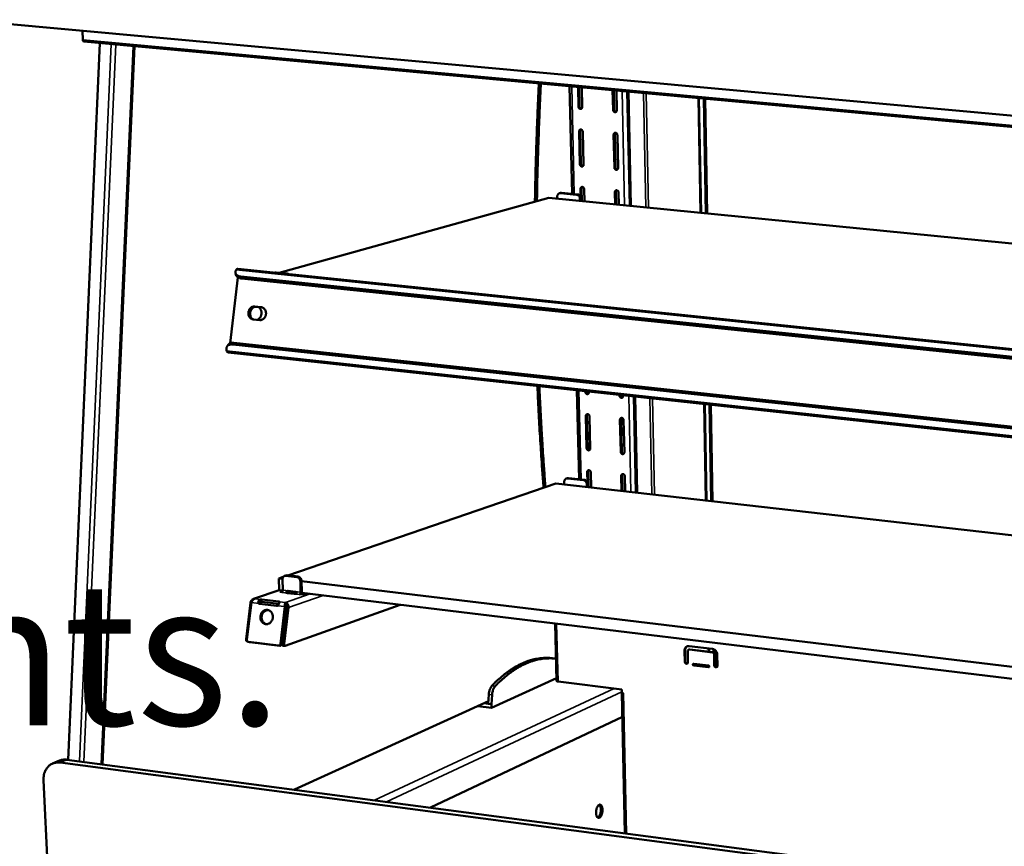
# Model space of a CAD drawing. Units: millimetres. Extents: x 65 to 5840, y 100 to 4100.
# Drawn here: x 4872 to 5148, y 3347 to 3578 of the extents above; entities that cross this region are included whole.
import ezdxf

# ---------------------------------------------------------------- set-up
doc = ezdxf.new("R2010")
doc.units = ezdxf.units.MM
doc.header["$LTSCALE"] = 20
for name, color, linetype, lineweight in [('Symbol (ISO)', 7, 'Continuous', 25), ('Visible (ISO)', 7, 'Continuous', 50), ('Visible Narrow (ISO)', 7, 'Continuous', 35)]:
    doc.layers.add(name, color=color, linetype=linetype, lineweight=lineweight)
doc.styles.add('Text Style41', font='tahoma.ttf')

msp = doc.modelspace()

# ---------------------------------------------------------------- linework, layer by layer
at = {"layer": 'Visible (ISO)'}
for p, q in [((4856.01, 3578.29), (5687.39, 3502.31)), ((4889.85, 3575.2), (4889.96, 3572.62)), ((4894.68, 3571.77), (4885.87, 3371.14)), ((5687.34, 3498.85), (4890.21, 3572.18)), ((4895.44, 3369.87), (4904.43, 3570.87)), ((5026.94, 3529.56), (5026.21, 3559.67)), ((5028.59, 3559.45), (5028.72, 3553.93)), ((5029.03, 3554.03), (5028.9, 3559.42)), ((5029.75, 3553.83), (5029.62, 3559.36)), ((5038.27, 3558.56), (5038.39, 3553.03)), ((5038.7, 3553.13), (5038.58, 3558.53)), ((5039.43, 3552.93), (5039.31, 3558.47)), ((5042.37, 3558.18), (5043.07, 3526.18)), ((5042.7, 3558.15), (5043.39, 3526.15)), ((5062.27, 3556.35), (5062.87, 3524.23)), ((5063.04, 3524.22), (5062.44, 3556.34)), ((5063.78, 3556.22), (5064.38, 3524.09)), ((5028.88, 3547.03), (5029.1, 3537.82)), ((5029.41, 3537.92), (5029.19, 3547.14)), ((5030.13, 3537.72), (5029.92, 3546.94)), ((5038.55, 3546.12), (5038.75, 3536.89)), ((5039.06, 3536.99), (5038.85, 3546.22)), ((5039.79, 3536.79), (5039.59, 3546.02)), ((5029.26, 3530.95), (5029.31, 3528.8)), ((5029.65, 3527.49), (5029.57, 3531.06)), ((4944.96, 3507.45), (5020.39, 3528.4)), ((5020.39, 3528.4), (5682.67, 3463.41)), ((5022.76, 3528.8), (5022.77, 3528.17)), ((5023.39, 3529.74), (5023.7, 3529.82)), ((5028.2, 3529.32), (5023.68, 3529.76)), ((5023.99, 3529.85), (5023.7, 3529.82)), ((5028.51, 3529.4), (5023.99, 3529.85)), ((5029.13, 3528.18), (5029.14, 3527.54)), ((5029.45, 3527.51), (5029.44, 3528.26)), ((5030.38, 3527.42), (5030.3, 3530.85)), ((5038.91, 3530.01), (5038.98, 3526.58)), ((5039.29, 3526.55), (5039.21, 3530.12)), ((5040.02, 3526.48), (5039.94, 3529.91)), ((4931.21, 3487.72), (4933.39, 3506.18)), ((4932.92, 3506.73), (4932.73, 3507.26)), ((4933.34, 3508.54), (5679.15, 3431.2)), ((5678.9, 3428.88), (4934.15, 3506.41)), ((4943.6, 3507.48), (4943.76, 3507.52)), ((4943.76, 3507.52), (4944.06, 3507.54)), ((4944.06, 3507.54), (4947.16, 3507.22)), ((5678.84, 3428.3), (4934.34, 3505.88)), ((4938.08, 3498.01), (4939.88, 3497.82)), ((4940.2, 3497.74), (4938.43, 3497.93)), ((4939.46, 3494.22), (4937.66, 3494.41)), ((4930.67, 3487.3), (4930.37, 3486.88)), ((4931.91, 3487.41), (5676.52, 3407.08)), ((4932.21, 3487.83), (5676.58, 3407.6)), ((5676.23, 3404.41), (4930.65, 3485.19)), ((5028.86, 3449.67), (5028.26, 3474.62)), ((5030.61, 3474.36), (5030.61, 3474.12)), ((5030.92, 3474.24), (5030.91, 3474.33)), ((5031.63, 3474.01), (5031.63, 3474.25)), ((5040.17, 3473.33), (5040.18, 3473.08)), ((5040.48, 3473.2), (5040.48, 3473.29)), ((5041.2, 3472.97), (5041.2, 3473.21)), ((5044.22, 3472.89), (5044.8, 3445.97)), ((5044.54, 3472.85), (5045.12, 3445.94)), ((5063.87, 3470.76), (5064.37, 3443.75)), ((5064.55, 3443.73), (5064.04, 3470.74)), ((5065.37, 3470.6), (5065.87, 3443.58)), ((5030.77, 3467.39), (5030.98, 3458.39)), ((5031.29, 3458.51), (5031.07, 3467.51)), ((5032.01, 3458.27), (5031.79, 3467.27)), ((5040.33, 3466.34), (5040.53, 3457.32)), ((5040.83, 3457.45), (5040.63, 3466.46)), ((5041.55, 3457.21), (5041.35, 3466.23)), ((5031.14, 3451.68), (5031.21, 3448.9)), ((5031.55, 3447.48), (5031.45, 3451.81)), ((5032.26, 3447.4), (5032.16, 3451.57)), ((4947.33, 3422.76), (5022.39, 3448.52)), ((5022.39, 3448.52), (5672.99, 3374.67)), ((5024.73, 3448.98), (5024.74, 3448.25)), ((5025.3, 3449.86), (5025.6, 3449.97)), ((5025.94, 3450), (5025.6, 3449.97)), ((5030.11, 3449.39), (5025.64, 3449.9)), ((5030.42, 3449.5), (5025.94, 3450)), ((5031.03, 3448.26), (5031.04, 3447.54)), ((5031.34, 3447.5), (5031.34, 3448.37)), ((5040.68, 3450.61), (5040.77, 3446.43)), ((5041.07, 3446.4), (5040.98, 3450.73)), ((5041.79, 3446.32), (5041.7, 3450.49)), ((5032.26, 3447.63), (5031.81, 3447.45)), ((5041.79, 3446.56), (5041.34, 3446.37)), ((4944.85, 3421.9), (4946.05, 3422.32)), ((4944.85, 3421.9), (4944.9, 3418.64)), ((4945.88, 3421.78), (4944.85, 3421.9)), ((4945.87, 3421.69), (4945.93, 3418.63)), ((4946.45, 3422.62), (4946.8, 3422.74)), ((4946.8, 3422.74), (4947.16, 3422.78)), ((4949.87, 3422.29), (4946.81, 3422.66)), ((4947.16, 3422.78), (4950.22, 3422.41)), ((4950.9, 3418.03), (4950.85, 3421.09)), ((4951.2, 3421.21), (4951.25, 3418.15)), ((5293.23, 3379.94), (4951.2, 3421.14)), ((4944.9, 3418.65), (4937.69, 3416.16)), ((4945.92, 3418.52), (4944.9, 3418.64)), ((4945.1, 3418.2), (4945.92, 3418.48)), ((4945.8, 3418.12), (4945.1, 3418.2)), ((4945.64, 3417.99), (4945.67, 3418)), ((4945.65, 3417.99), (4945.64, 3417.99)), ((4945.65, 3417.99), (4945.65, 3417.99)), ((4947.46, 3418.41), (4949.37, 3418.18)), ((4949.65, 3418.07), (4947.49, 3418.33)), ((4947.5, 3418.33), (4947.49, 3418.33)), ((4937.14, 3415.17), (4935.9, 3404.77)), ((4939.81, 3416.02), (4940.05, 3416)), ((4939.81, 3416.02), (4939.82, 3415.57)), ((4939.82, 3415.57), (4939.82, 3415.36)), ((4940.06, 3415.35), (4939.82, 3415.36)), ((4940.05, 3416), (4944.85, 3415.42)), ((4944.81, 3414.77), (4940.06, 3415.35)), ((4944.85, 3415.42), (4945.03, 3415.38)), ((4945.04, 3415.2), (4945.03, 3415.38)), ((4946.71, 3414.57), (4946.7, 3415.18)), ((4949.11, 3417.58), (4947.2, 3417.81)), ((4950.62, 3417.38), (4950.63, 3417.38)), ((4950.63, 3417.38), (4950.62, 3417.38)), ((4950.94, 3417.49), (4950.63, 3417.38)), ((4951.8, 3417.39), (4950.94, 3417.49)), ((5293.12, 3376.48), (4951.24, 3417.88)), ((4952.7, 3417.7), (4951.8, 3417.39)), ((4936.86, 3415.06), (4935.66, 3404.91)), ((4937.12, 3415.03), (4936.9, 3415.05)), ((4939.41, 3414.83), (4939.21, 3414.91)), ((4939.21, 3414.91), (4939.44, 3414.88)), ((4944.21, 3414.25), (4939.41, 3414.83)), ((4939.44, 3414.88), (4939.55, 3414.86)), ((4939.55, 3414.86), (4939.66, 3414.8)), ((4944.43, 3414.28), (4944.21, 3414.25)), ((4946.51, 3414.02), (4945.27, 3403.61)), ((4945.61, 3403.56), (4946.85, 3413.97)), ((4945.73, 3403.66), (4946.94, 3413.83)), ((4947.52, 3413.76), (4946.31, 3403.59)), ((4946.85, 3413.97), (4946.51, 3414.02)), ((4946.6, 3403), (4978.81, 3414.54)), ((4946.94, 3413.83), (4947.48, 3413.76)), ((4946.1, 3407.65), (4946.21, 3407.69)), ((5022.15, 3409.29), (5022.55, 3393.22)), ((4935.88, 3404.32), (4936.05, 3404.3)), ((4936.31, 3404.16), (4936.65, 3404.11)), ((4944.72, 3403.11), (4936.32, 3404.15)), ((4936.65, 3404.11), (4936.66, 3404.11)), ((4936.66, 3404.11), (4945.06, 3403.06)), ((4946.53, 3403), (4945.95, 3403.07)), ((5058.44, 3398.6), (5058.38, 3401.63)), ((5058.56, 3401.71), (5058.61, 3398.68)), ((5059.3, 3401.52), (5059.36, 3398.49)), ((5059.54, 3401.94), (5059.71, 3402.02)), ((5059.71, 3402.02), (5059.92, 3402.05)), ((5059.73, 3402.98), (5066.17, 3402.2)), ((5066.19, 3401.19), (5059.75, 3401.97)), ((5059.92, 3402.05), (5066.36, 3401.27)), ((5065.15, 3402.32), (5065.17, 3401.41)), ((5065.34, 3401.39), (5065.32, 3402.3)), ((5066.5, 3401.23), (5066.48, 3402.12)), ((5066.63, 3402.06), (5066.65, 3401.12)), ((5021.37, 3399.56), (5022.28, 3399.45)), ((5022.4, 3399.43), (5022.37, 3399.44)), ((5066.72, 3397.59), (5066.66, 3400.62)), ((5066.83, 3400.71), (5066.89, 3397.67)), ((5067.58, 3400.51), (5067.64, 3397.48)), ((5060.97, 3398.04), (5065.11, 3397.53)), ((5065.12, 3397.03), (5060.98, 3397.53)), ((5061.15, 3397.61), (5065.29, 3397.11)), ((5064.82, 3397.57), (5064.5, 3397.2)), ((5064.57, 3397.2), (5064.92, 3397.56)), ((5065.29, 3397.11), (5065.3, 3397.11)), ((5004.39, 3385.69), (5022.53, 3393.99)), ((5023, 3393.04), (5040.83, 3390.83)), ((5040.83, 3390.83), (5040.85, 3389.83)), ((5003.61, 3389.45), (5003.45, 3386.82)), ((5004.52, 3389.34), (5004.37, 3386.7)), ((5040.85, 3389.83), (5041.31, 3389.77)), ((5040.85, 3389.83), (5041.73, 3350.58)), ((5041.16, 3389.79), (5041.31, 3389.77)), ((5041.31, 3389.77), (5041.31, 3389.77)), ((5041.31, 3389.77), (5041.31, 3389.77)), ((4949.17, 3362.79), (5003.5, 3387.54)), ((5000.52, 3386.18), (5004.39, 3385.69)), ((5002.25, 3386.97), (5003.45, 3386.82)), ((5003.45, 3386.82), (5004.37, 3386.7)), ((5004.37, 3386.7), (5004.39, 3385.69)), ((5041, 3383.15), (4987.32, 3357.76)), ((4885.52, 3371.18), (5664.14, 3268.48)), ((4883.4, 3370.91), (4881.5, 3370.1)), ((5663.19, 3267.38), (4883.63, 3370.37)), ((4878.96, 3365.44), (4880.67, 3329.35))]:
    msp.add_line(p, q, dxfattribs=at)
at = {"layer": 'Visible (ISO)', "flags": 128}
for points in [[(4889.96, 3572.62, 0.046205), (4889.97, 3572.5, 0.058438), (4890, 3572.4, 0.0253), (4890.05, 3572.3, 0.042415), (4890.09, 3572.25, 0.099524), (4890.13, 3572.21, 0.060585), (4890.21, 3572.18)], [(5017.63, 3560.46, 0.001122), (5017.36, 3554.94, 0.00222), (5017.24, 3552.15, 0.00002), (5016.93, 3544, 0.001121), (5016.93, 3543.85, 0.001125), (5016.92, 3543.71, 0.00002), (5016.69, 3535.58, 0.002234), (5016.62, 3532.81, 0.001125), (5016.52, 3527.33)], [(5018.19, 3560.41, 0.001114), (5017.92, 3554.92, 0.002205), (5017.8, 3552.15, 0.00002), (5017.49, 3544.05, 0.001114), (5017.48, 3543.9, 0.001117), (5017.48, 3543.76, 0.00002), (5017.24, 3535.68, 0.002219), (5017.17, 3532.93, 0.001118), (5017.08, 3527.48)], [(5028.72, 3553.93, 0.056628), (5028.74, 3553.75, 0.076708), (5028.8, 3553.63, 0.035431), (5028.91, 3553.48, 0.05718), (5028.99, 3553.4, 0.06758), (5029.11, 3553.33, 0.068758), (5029.25, 3553.3, 0.07751), (5029.38, 3553.3, 0.07817), (5029.51, 3553.35, 0.074512), (5029.59, 3553.42, 0.04595), (5029.69, 3553.55, 0.088821), (5029.74, 3553.67, 0.070262), (5029.75, 3553.83)], [(5029.57, 3553.4, -0.061328), (5029.41, 3553.43, -0.087088), (5029.31, 3553.49, -0.040931), (5029.2, 3553.6, -0.036674), (5029.11, 3553.73, -0.077747), (5029.05, 3553.85, -0.057834), (5029.03, 3554.03)], [(5038.39, 3553.03, 0.056743), (5038.42, 3552.85, 0.076858), (5038.47, 3552.73, 0.035531), (5038.58, 3552.58, 0.057289), (5038.67, 3552.5, 0.067537), (5038.79, 3552.43, 0.068688), (5038.93, 3552.39, 0.077318), (5039.06, 3552.4, 0.077966), (5039.19, 3552.45, 0.074398), (5039.27, 3552.51, 0.045939), (5039.37, 3552.65, 0.08885), (5039.42, 3552.77, 0.070227), (5039.43, 3552.93)], [(5039.25, 3552.5, -0.061703), (5039.09, 3552.53, -0.087444), (5038.98, 3552.59, -0.041312), (5038.88, 3552.69, -0.037041), (5038.78, 3552.83, -0.078118), (5038.73, 3552.95, -0.058206), (5038.7, 3553.13)], [(5029.92, 3546.94, 0.056593), (5029.89, 3547.11, 0.076701), (5029.84, 3547.23, 0.035412), (5029.73, 3547.39, 0.057118), (5029.65, 3547.47, 0.067474), (5029.52, 3547.54, 0.068649), (5029.39, 3547.57, 0.077468), (5029.25, 3547.56, 0.078169), (5029.13, 3547.52, 0.074608), (5029.05, 3547.45, 0.046041), (5028.94, 3547.32, 0.088937), (5028.89, 3547.2, 0.070364), (5028.88, 3547.03)], [(5029.19, 3547.14, -0.057466), (5029.2, 3547.26, -0.057466), (5029.23, 3547.38, -0.053401), (5029.29, 3547.48, -0.053401), (5029.37, 3547.57)], [(5039.59, 3546.02, 0.056707), (5039.56, 3546.2, 0.076851), (5039.51, 3546.32, 0.035512), (5039.4, 3546.47, 0.057227), (5039.32, 3546.56, 0.067431), (5039.19, 3546.63, 0.068579), (5039.05, 3546.66, 0.077276), (5038.92, 3546.65, 0.077964), (5038.8, 3546.6, 0.074494), (5038.72, 3546.54, 0.046031), (5038.61, 3546.41, 0.088966), (5038.56, 3546.29, 0.070329), (5038.55, 3546.12)], [(5038.85, 3546.22, -0.057439), (5038.86, 3546.35, -0.057439), (5038.9, 3546.47, -0.053435), (5038.96, 3546.57, -0.053435), (5039.03, 3546.66)], [(5029.1, 3537.82, 0.056515), (5029.13, 3537.64, 0.076662), (5029.18, 3537.52, 0.03535), (5029.29, 3537.37, 0.056992), (5029.37, 3537.29, 0.067298), (5029.5, 3537.22, 0.068442), (5029.63, 3537.18, 0.077401), (5029.76, 3537.19, 0.078125), (5029.89, 3537.24, 0.07477), (5029.97, 3537.3, 0.04617), (5030.07, 3537.43, 0.089137), (5030.12, 3537.55, 0.070537), (5030.13, 3537.72)], [(5029.96, 3537.29, -0.061668), (5029.79, 3537.32, -0.087416), (5029.69, 3537.38, -0.041341), (5029.59, 3537.48, -0.037064), (5029.49, 3537.62, -0.078088), (5029.43, 3537.74, -0.058173), (5029.41, 3537.92)], [(5038.75, 3536.89, 0.056629), (5038.78, 3536.71, 0.076812), (5038.83, 3536.59, 0.035449), (5038.94, 3536.44, 0.057101), (5039.02, 3536.36, 0.067255), (5039.15, 3536.29, 0.068373), (5039.29, 3536.25, 0.077209), (5039.42, 3536.26, 0.07792), (5039.54, 3536.31, 0.074655), (5039.62, 3536.37, 0.046159), (5039.73, 3536.5, 0.089165), (5039.78, 3536.62, 0.070502), (5039.79, 3536.79)], [(5039.61, 3536.36, -0.062045), (5039.45, 3536.39, -0.087773), (5039.34, 3536.45, -0.041726), (5039.24, 3536.55, -0.037435), (5039.14, 3536.69, -0.078461), (5039.08, 3536.81, -0.058547), (5039.06, 3536.99)], [(5030.3, 3530.85, 0.05648), (5030.27, 3531.03, 0.076655), (5030.22, 3531.15, 0.03533), (5030.11, 3531.3, 0.056931), (5030.03, 3531.38, 0.067193), (5029.9, 3531.45, 0.068334), (5029.77, 3531.48, 0.077359), (5029.63, 3531.48, 0.078123), (5029.51, 3531.43, 0.074865), (5029.43, 3531.37, 0.046261), (5029.33, 3531.24, 0.089253), (5029.28, 3531.12, 0.070639), (5029.26, 3530.95)], [(5029.57, 3531.06, -0.056557), (5029.58, 3531.18, -0.056557), (5029.61, 3531.3, -0.052612), (5029.67, 3531.4, -0.052612), (5029.74, 3531.49)], [(5022.76, 3528.8, -0.049407), (5022.78, 3529.04, -0.069052), (5022.83, 3529.2, -0.026867), (5022.95, 3529.41, -0.050761), (5023.03, 3529.52, -0.05726), (5023.13, 3529.6, -0.033663), (5023.32, 3529.71, -0.081325), (5023.47, 3529.76, -0.057293), (5023.68, 3529.76)], [(5028.2, 3529.32, -0.047643), (5028.42, 3529.27, -0.072243), (5028.56, 3529.2, -0.026169), (5028.76, 3529.05, -0.046503), (5028.86, 3528.95, -0.041682), (5028.94, 3528.83, -0.021334), (5029.06, 3528.59, -0.062702), (5029.11, 3528.43, -0.042089), (5029.13, 3528.18)], [(5029.44, 3528.26, 0.042093), (5029.42, 3528.51, 0.062706), (5029.37, 3528.67, 0.021337), (5029.25, 3528.92, 0.041686), (5029.17, 3529.03, 0.046505), (5029.07, 3529.13, 0.026171), (5028.87, 3529.29, 0.072244), (5028.73, 3529.35, 0.047645), (5028.51, 3529.4)], [(5039.94, 3529.91, 0.056594), (5039.92, 3530.09, 0.076806), (5039.87, 3530.21, 0.03543), (5039.76, 3530.36, 0.05704), (5039.67, 3530.44, 0.06715), (5039.55, 3530.51, 0.068265), (5039.41, 3530.54, 0.077167), (5039.28, 3530.54, 0.077918), (5039.16, 3530.49, 0.07475), (5039.07, 3530.43, 0.046251), (5038.97, 3530.3, 0.089282), (5038.92, 3530.18, 0.070604), (5038.91, 3530.01)], [(5039.21, 3530.12, -0.056525), (5039.22, 3530.24, -0.056525), (5039.25, 3530.36, -0.052638), (5039.31, 3530.46, -0.052638), (5039.39, 3530.55)], [(4934.15, 3506.41, -0.032919), (4933.82, 3506.46, -0.048183), (4933.6, 3506.53, -0.013388), (4933.27, 3506.68, -0.033733), (4933.15, 3506.75, -0.048081), (4932.98, 3506.88, -0.046697), (4932.84, 3507.05, -0.055566), (4932.75, 3507.23, -0.055494), (4932.69, 3507.42, -0.050473), (4932.68, 3507.55, -0.023429), (4932.71, 3507.84, -0.065401), (4932.76, 3508.03, -0.047223), (4932.89, 3508.28)], [(4932.92, 3506.73, 0.041594), (4933.02, 3506.53, 0.067308), (4933.11, 3506.42, 0.019992), (4933.31, 3506.24, 0.040675), (4933.42, 3506.16, 0.028807), (4933.53, 3506.11, 0.010455), (4933.84, 3505.98, 0.043336), (4934.04, 3505.92, 0.028545), (4934.34, 3505.88)], [(4932.99, 3508.4, -0.058488), (4933.07, 3508.47, -0.058488), (4933.16, 3508.52, -0.05056), (4933.25, 3508.54, -0.05056), (4933.34, 3508.54)], [(4947.16, 3507.22, -0.029538), (4947.27, 3507.2, -0.029538), (4947.38, 3507.17, -0.030762), (4947.49, 3507.12, -0.030762), (4947.59, 3507.06)], [(4937.66, 3494.41, -0.048113), (4937.33, 3494.48, -0.072099), (4937.14, 3494.57, -0.025781), (4936.85, 3494.79, -0.047692), (4936.71, 3494.94, -0.042017), (4936.54, 3495.18, -0.043013), (4936.42, 3495.45, -0.038442), (4936.33, 3495.75, -0.039183), (4936.3, 3496.06, -0.037269), (4936.31, 3496.37, -0.037356), (4936.37, 3496.68, -0.038544), (4936.48, 3496.97, -0.037933), (4936.63, 3497.25, -0.041962), (4936.81, 3497.48, -0.040973), (4937.03, 3497.69, -0.04661), (4937.2, 3497.8, -0.025047), (4937.54, 3497.95, -0.071186), (4937.75, 3498.01, -0.047145), (4938.08, 3498.01)], [(4938.43, 3497.93, 0.044375), (4938.12, 3497.93, 0.067814), (4937.92, 3497.89, 0.022575), (4937.6, 3497.75, 0.044004), (4937.44, 3497.66, 0.038922), (4937.23, 3497.48, 0.03991), (4937.04, 3497.27, 0.03592), (4936.89, 3497.02, 0.036625), (4936.77, 3496.76, 0.034863), (4936.69, 3496.48, 0.034986), (4936.65, 3496.19, 0.035794), (4936.65, 3495.9, 0.035287), (4936.7, 3495.61, 0.03852), (4936.78, 3495.34, 0.03759), (4936.9, 3495.08, 0.042462), (4937, 3494.93, 0.021497), (4937.24, 3494.67, 0.066301), (4937.41, 3494.54, 0.042946), (4937.69, 3494.41)], [(4937.81, 3497.85, 0.035159), (4937.53, 3497.65, 0.056379), (4937.37, 3497.49, 0.015419), (4937.13, 3497.16, 0.034722), (4937.04, 3497.01, 0.03237), (4936.92, 3496.72, 0.032734), (4936.84, 3496.43, 0.03237), (4936.8, 3496.13, 0.032194), (4936.8, 3495.82, 0.033869), (4936.82, 3495.64, 0.014788), (4936.92, 3495.24, 0.055095), (4937, 3495.03, 0.034293), (4937.18, 3494.72)], [(4939.23, 3497.84, -0.037669), (4939.49, 3497.61, -0.059777), (4939.62, 3497.43, -0.017325), (4939.81, 3497.08, -0.037202), (4939.88, 3496.9, -0.033762), (4939.95, 3496.6, -0.034398), (4939.98, 3496.3, -0.03288), (4939.97, 3495.98, -0.032996), (4939.92, 3495.68, -0.03365), (4939.83, 3495.38, -0.033209), (4939.7, 3495.1, -0.035935), (4939.59, 3494.94, -0.016385), (4939.34, 3494.62, -0.058058), (4939.17, 3494.47, -0.036405), (4938.87, 3494.28)], [(4939.88, 3497.82, -0.04812), (4940.2, 3497.75, -0.072099), (4940.4, 3497.65, -0.025798), (4940.69, 3497.43, -0.047705), (4940.83, 3497.29, -0.042058), (4941, 3497.04, -0.043043), (4941.12, 3496.77, -0.038483), (4941.21, 3496.47, -0.03922), (4941.24, 3496.17, -0.037306), (4941.23, 3495.85, -0.037395), (4941.17, 3495.54, -0.038574), (4941.06, 3495.25, -0.037971), (4940.91, 3494.97, -0.041981), (4940.73, 3494.74, -0.041007), (4940.51, 3494.53, -0.046611), (4940.34, 3494.42, -0.025056), (4940, 3494.27, -0.071175), (4939.79, 3494.22, -0.047142), (4939.46, 3494.22)], [(4930.21, 3485.65, -0.04216), (4930.15, 3485.95, -0.060109), (4930.14, 3486.17, -0.019776), (4930.19, 3486.49, -0.044323), (4930.23, 3486.63, -0.050816), (4930.33, 3486.83, -0.050673), (4930.47, 3487, -0.046823), (4930.65, 3487.16, -0.047737), (4930.85, 3487.27, -0.036925), (4930.98, 3487.32, -0.015244), (4931.33, 3487.41, -0.052152), (4931.57, 3487.43, -0.035718), (4931.91, 3487.41)], [(4932.21, 3487.83, 0.04164), (4931.84, 3487.86, 0.058419), (4931.57, 3487.82, 0.019614), (4931.27, 3487.73, 0.024945), (4931.04, 3487.64, 0.074678), (4930.88, 3487.53, 0.047262), (4930.67, 3487.3)], [(4930.65, 3485.19, -0.054034), (4930.54, 3485.22, -0.054034), (4930.45, 3485.28, -0.066263), (4930.35, 3485.37, -0.066263), (4930.28, 3485.48)], [(5017.21, 3475.81, 0.001083), (5017.43, 3471.03, 0.00214), (5017.55, 3468.62, 0.000019), (5017.94, 3461.59, 0.001082), (5017.95, 3461.47, 0.001096), (5017.96, 3461.35, 0.000019), (5018.41, 3454.37, 0.00218), (5018.57, 3452.02, 0.001096), (5018.93, 3447.33)], [(5017.76, 3475.75, 0.001073), (5017.97, 3471.02, 0.002121), (5018.1, 3468.62, 0.000018), (5018.48, 3461.65, 0.001073), (5018.49, 3461.53, 0.001085), (5018.5, 3461.41, 0.000019), (5018.94, 3454.49, 0.00216), (5019.11, 3452.16, 0.001086), (5019.46, 3447.51)], [(5030.61, 3474.12, 0.056066), (5030.64, 3473.95, 0.076482), (5030.69, 3473.83, 0.035026), (5030.8, 3473.68, 0.056258), (5030.88, 3473.6, 0.066186), (5031, 3473.53, 0.067193), (5031.14, 3473.49, 0.07695), (5031.27, 3473.5, 0.077921), (5031.39, 3473.54, 0.075783), (5031.47, 3473.6, 0.047049), (5031.57, 3473.73, 0.090405), (5031.62, 3473.85, 0.071638), (5031.63, 3474.01)], [(5031.48, 3473.61, -0.062909), (5031.32, 3473.64, -0.088595), (5031.21, 3473.7, -0.042874), (5031.1, 3473.8, -0.038533), (5031, 3473.93, -0.079338), (5030.94, 3474.06, -0.059416), (5030.92, 3474.24)], [(5040.18, 3473.08, 0.056178), (5040.2, 3472.91, 0.076631), (5040.25, 3472.79, 0.035125), (5040.36, 3472.64, 0.056365), (5040.44, 3472.56, 0.066143), (5040.57, 3472.49, 0.067126), (5040.7, 3472.46, 0.076761), (5040.83, 3472.46, 0.077715), (5040.96, 3472.5, 0.075665), (5041.04, 3472.57, 0.047038), (5041.14, 3472.69, 0.090433), (5041.19, 3472.81, 0.071601), (5041.2, 3472.97)], [(5041.05, 3472.57, -0.063293), (5040.88, 3472.6, -0.088954), (5040.77, 3472.66, -0.043273), (5040.66, 3472.76, -0.038919), (5040.56, 3472.89, -0.079716), (5040.5, 3473.02, -0.059798), (5040.48, 3473.2)], [(5031.79, 3467.27, 0.056031), (5031.77, 3467.45, 0.076475), (5031.72, 3467.57, 0.035007), (5031.61, 3467.72, 0.056199), (5031.53, 3467.8, 0.066083), (5031.4, 3467.87, 0.067086), (5031.27, 3467.9, 0.076906), (5031.14, 3467.9, 0.077916), (5031.02, 3467.85, 0.075876), (5030.93, 3467.79, 0.047141), (5030.83, 3467.66, 0.090522), (5030.78, 3467.55, 0.07174), (5030.77, 3467.39)], [(5031.07, 3467.51, -0.05296), (5031.08, 3467.62, -0.05296), (5031.11, 3467.73, -0.049457), (5031.16, 3467.82, -0.049457), (5031.22, 3467.9)], [(5041.35, 3466.23, 0.056143), (5041.33, 3466.4, 0.076624), (5041.28, 3466.52, 0.035106), (5041.17, 3466.67, 0.056305), (5041.08, 3466.75, 0.06604), (5040.96, 3466.82, 0.06702), (5040.83, 3466.85, 0.076717), (5040.69, 3466.85, 0.07771), (5040.57, 3466.81, 0.075758), (5040.49, 3466.74, 0.04713), (5040.39, 3466.62, 0.090551), (5040.34, 3466.5, 0.071703), (5040.33, 3466.34)], [(5040.63, 3466.46, -0.052904), (5040.63, 3466.57, -0.052904), (5040.66, 3466.68, -0.049456), (5040.71, 3466.77, -0.049456), (5040.78, 3466.86)], [(5030.98, 3458.39, 0.055955), (5031.01, 3458.21, 0.076437), (5031.06, 3458.09, 0.034946), (5031.17, 3457.94, 0.056078), (5031.25, 3457.86, 0.065912), (5031.37, 3457.79, 0.066884), (5031.51, 3457.76, 0.076835), (5031.64, 3457.76, 0.077865), (5031.76, 3457.81, 0.076032), (5031.84, 3457.87, 0.047269), (5031.94, 3457.99, 0.090723), (5031.99, 3458.11, 0.071913), (5032.01, 3458.27)], [(5031.86, 3457.88, -0.063189), (5031.69, 3457.91, -0.088857), (5031.58, 3457.97, -0.043231), (5031.47, 3458.07, -0.038878), (5031.37, 3458.2, -0.079623), (5031.31, 3458.33, -0.0597), (5031.29, 3458.51)], [(5040.53, 3457.32, 0.056067), (5040.55, 3457.15, 0.076586), (5040.6, 3457.03, 0.035044), (5040.71, 3456.88, 0.056184), (5040.79, 3456.8, 0.065869), (5040.92, 3456.73, 0.066818), (5041.05, 3456.69, 0.076645), (5041.18, 3456.7, 0.077658), (5041.31, 3456.74, 0.075913), (5041.39, 3456.8, 0.047258), (5041.49, 3456.93, 0.090752), (5041.54, 3457.05, 0.071876), (5041.55, 3457.21)], [(5041.41, 3456.82, -0.063574), (5041.24, 3456.85, -0.089216), (5041.13, 3456.9, -0.043632), (5041.02, 3457, -0.039267), (5040.91, 3457.14, -0.080001), (5040.85, 3457.26, -0.060083), (5040.83, 3457.45)], [(5032.16, 3451.57, 0.05592), (5032.14, 3451.74, 0.07643), (5032.09, 3451.86, 0.034927), (5031.98, 3452.01, 0.056019), (5031.9, 3452.09, 0.065809), (5031.77, 3452.16, 0.066778), (5031.64, 3452.19, 0.07679), (5031.51, 3452.19, 0.077859), (5031.39, 3452.15, 0.076125), (5031.31, 3452.09, 0.04736), (5031.21, 3451.96, 0.09084), (5031.16, 3451.84, 0.072015), (5031.14, 3451.68)], [(5031.45, 3451.81, -0.05207), (5031.45, 3451.92, -0.05207), (5031.48, 3452.02, -0.04867), (5031.53, 3452.12, -0.04867), (5031.59, 3452.2)], [(5041.7, 3450.49, 0.056032), (5041.68, 3450.67, 0.076579), (5041.63, 3450.79, 0.035025), (5041.52, 3450.94, 0.056126), (5041.43, 3451.02, 0.065766), (5041.31, 3451.09, 0.066711), (5041.18, 3451.12, 0.076601), (5041.04, 3451.12, 0.077652), (5040.92, 3451.07, 0.076005), (5040.84, 3451.01, 0.04735), (5040.74, 3450.89, 0.090869), (5040.69, 3450.77, 0.071978), (5040.68, 3450.61)], [(5040.98, 3450.73, -0.052009), (5040.98, 3450.84, -0.052009), (5041.01, 3450.95, -0.048663), (5041.06, 3451.04, -0.048663), (5041.12, 3451.12)], [(5024.73, 3448.98, -0.05039), (5024.75, 3449.2, -0.07011), (5024.8, 3449.36, -0.027633), (5024.92, 3449.57, -0.051903), (5024.99, 3449.67, -0.057863), (5025.1, 3449.75, -0.033871), (5025.29, 3449.86, -0.081316), (5025.43, 3449.9, -0.05765), (5025.64, 3449.9)], [(5030.11, 3449.39, -0.046744), (5030.33, 3449.34, -0.071105), (5030.46, 3449.27, -0.025423), (5030.66, 3449.12, -0.045617), (5030.76, 3449.02, -0.041383), (5030.84, 3448.9, -0.021197), (5030.96, 3448.66, -0.062703), (5031.01, 3448.51, -0.041883), (5031.03, 3448.26)], [(5031.34, 3448.37, 0.041886), (5031.31, 3448.61, 0.062706), (5031.26, 3448.77, 0.021199), (5031.14, 3449.01, 0.041386), (5031.06, 3449.12, 0.04562), (5030.97, 3449.22, 0.025425), (5030.77, 3449.38, 0.071106), (5030.63, 3449.44, 0.046746), (5030.42, 3449.5)], [(4946.81, 3422.66, 0.058866), (4946.59, 3422.66, 0.082641), (4946.45, 3422.62, 0.034846), (4946.24, 3422.51, 0.059119), (4946.14, 3422.42, 0.052413), (4946.06, 3422.31, 0.027809), (4945.94, 3422.09, 0.070067), (4945.89, 3421.93, 0.050657), (4945.87, 3421.69)], [(4950.85, 3421.09, 0.041003), (4950.82, 3421.35, 0.061681), (4950.77, 3421.51, 0.020517), (4950.64, 3421.77, 0.040419), (4950.56, 3421.89, 0.044968), (4950.45, 3422, 0.025036), (4950.24, 3422.16, 0.070754), (4950.1, 3422.23, 0.046206), (4949.87, 3422.29)], [(4950.22, 3422.41, -0.046208), (4950.45, 3422.35, -0.070755), (4950.59, 3422.28, -0.025037), (4950.8, 3422.12, -0.044971), (4950.9, 3422.01, -0.040423), (4950.99, 3421.89, -0.020519), (4951.12, 3421.63, -0.061686), (4951.17, 3421.47, -0.041007), (4951.2, 3421.21)], [(4945.93, 3418.63, -0.038506), (4945.92, 3418.46, -0.052544), (4945.89, 3418.35, -0.020396), (4945.84, 3418.2, -0.031436), (4945.79, 3418.11, -0.081816), (4945.75, 3418.06, -0.047801), (4945.65, 3417.99)], [(4950.63, 3417.38, 0.047657), (4950.72, 3417.45, 0.081691), (4950.77, 3417.51, 0.031317), (4950.81, 3417.6, 0.020283), (4950.87, 3417.74, 0.052371), (4950.9, 3417.86, 0.03836), (4950.9, 3418.03)], [(4951.25, 3418.15, -0.018549), (4951.25, 3417.97, -0.018549), (4951.23, 3417.8, -0.018354), (4951.2, 3417.63, -0.018354), (4951.16, 3417.47)], [(4941.64, 3413.09, -0.045118), (4941.98, 3413.02, -0.068588), (4942.19, 3412.92, -0.023201), (4942.5, 3412.69, -0.044774), (4942.65, 3412.54, -0.039774), (4942.84, 3412.29, -0.040723), (4942.98, 3412.01, -0.036688), (4943.08, 3411.7, -0.037388), (4943.14, 3411.39, -0.035555), (4943.15, 3411.05, -0.035691), (4943.11, 3410.73, -0.036448), (4943.02, 3410.41, -0.035963), (4942.89, 3410.11, -0.039162), (4942.72, 3409.84, -0.038266), (4942.51, 3409.6, -0.043082), (4942.28, 3409.4, -0.042202), (4942.02, 3409.25, -0.046755), (4941.74, 3409.15, -0.046276), (4941.45, 3409.1, -0.048077), (4941.17, 3409.11, -0.048107), (4940.88, 3409.17, -0.045973), (4940.61, 3409.29, -0.046511), (4940.37, 3409.45, -0.041818), (4940.15, 3409.67, -0.042731), (4939.97, 3409.91, -0.037979), (4939.82, 3410.2, -0.038864), (4939.73, 3410.5, -0.035838), (4939.67, 3410.82, -0.036281), (4939.66, 3411.15, -0.035732), (4939.7, 3411.48, -0.035545), (4939.79, 3411.8, -0.03758), (4939.91, 3412.09, -0.036839), (4940.09, 3412.37, -0.04102), (4940.29, 3412.6, -0.040059), (4940.53, 3412.8, -0.045068), (4940.7, 3412.91, -0.023385), (4941.07, 3413.06, -0.068836), (4941.29, 3413.1, -0.045381), (4941.64, 3413.09)], [(4941.85, 3413.05, 0.044184), (4941.5, 3413.03, 0.067568), (4941.29, 3412.97, 0.022437), (4940.93, 3412.79, 0.043803), (4940.77, 3412.68, 0.038886), (4940.54, 3412.46, 0.039835), (4940.36, 3412.21, 0.036074), (4940.2, 3411.93, 0.036722), (4940.09, 3411.63, 0.035184), (4940.02, 3411.31, 0.035254), (4940, 3410.98, 0.036245), (4940.02, 3410.66, 0.03571), (4940.1, 3410.34, 0.039041), (4940.21, 3410.05, 0.038124), (4940.37, 3409.78, 0.042931), (4940.49, 3409.62, 0.021829), (4940.78, 3409.35, 0.06672), (4940.97, 3409.22, 0.043377), (4941.3, 3409.1)], [(4935.66, 3404.91, 0.046568), (4935.64, 3404.75, 0.057742), (4935.66, 3404.63, 0.02694), (4935.71, 3404.48, 0.048117), (4935.74, 3404.41, 0.105009), (4935.79, 3404.36, 0.062862), (4935.88, 3404.32)], [(4936.32, 3404.15, -0.067005), (4936.17, 3404.2, -0.093321), (4936.08, 3404.26, -0.0455), (4936, 3404.36, -0.039867), (4935.93, 3404.48, -0.08137), (4935.9, 3404.6, -0.062334), (4935.9, 3404.77)], [(4945.27, 3403.61, -0.062976), (4945.23, 3403.45, -0.081977), (4945.17, 3403.34, -0.04037), (4945.07, 3403.23, -0.046048), (4944.97, 3403.16, -0.09395), (4944.87, 3403.12, -0.067676), (4944.72, 3403.11)], [(4945.06, 3403.06, 0.067675), (4945.21, 3403.07, 0.093947), (4945.31, 3403.11, 0.046047), (4945.41, 3403.18, 0.040371), (4945.51, 3403.29, 0.08198), (4945.57, 3403.4, 0.062977), (4945.61, 3403.56)], [(4945.73, 3403.66, 0.046301), (4945.72, 3403.5, 0.057395), (4945.74, 3403.38, 0.02674), (4945.78, 3403.23, 0.048077), (4945.82, 3403.16, 0.105082), (4945.86, 3403.11, 0.062693), (4945.95, 3403.07)], [(4946.6, 3403, -0.089254), (4946.49, 3403.01, -0.141266), (4946.43, 3403.04, -0.07986), (4946.39, 3403.11, -0.038969), (4946.32, 3403.26, -0.0668), (4946.3, 3403.42, -0.060086), (4946.31, 3403.59)], [(5058.38, 3401.63, -0.040189), (5058.39, 3401.91, -0.059424), (5058.44, 3402.09, -0.018953), (5058.56, 3402.37, -0.040838), (5058.63, 3402.49, -0.045677), (5058.76, 3402.65, -0.045143), (5058.93, 3402.79, -0.046875), (5059.05, 3402.86, -0.023571), (5059.3, 3402.96, -0.067833), (5059.48, 3402.99, -0.046191), (5059.73, 3402.98)], [(5059.18, 3402.92, 0.046088), (5058.96, 3402.76, 0.070194), (5058.84, 3402.62, 0.024108), (5058.73, 3402.43, 0.021774), (5058.62, 3402.21, 0.063223), (5058.57, 3402.01, 0.043669), (5058.56, 3401.71)], [(5059.75, 3401.97, 0.07664), (5059.62, 3401.97, 0.101102), (5059.52, 3401.93, 0.052588), (5059.43, 3401.86, 0.047989), (5059.36, 3401.77, 0.091883), (5059.31, 3401.66, 0.072732), (5059.3, 3401.52)], [(5066.17, 3402.2, -0.037422), (5066.44, 3402.14, -0.059602), (5066.6, 3402.07, -0.017218), (5066.87, 3401.9, -0.036859), (5066.99, 3401.81, -0.033455), (5067.16, 3401.63, -0.034031), (5067.3, 3401.44, -0.033027), (5067.37, 3401.31, -0.014228), (5067.5, 3400.99, -0.053245), (5067.55, 3400.81, -0.033444), (5067.58, 3400.51)], [(5021.37, 3399.56, 0.014581), (5020.31, 3399.66, 0.026328), (5019.71, 3399.67, 0.003022), (5018.32, 3399.6, 0.014635), (5018.03, 3399.57, 0.01382), (5017.17, 3399.45, 0.014102), (5016.33, 3399.29, 0.012986), (5015.46, 3399.06, 0.013349), (5014.63, 3398.8, 0.012049), (5013.75, 3398.48, 0.012459), (5012.91, 3398.12, 0.011082), (5012.03, 3397.69, 0.011508), (5011.2, 3397.25, 0.010139), (5010.32, 3396.72, 0.010559), (5009.49, 3396.18, 0.009255), (5008.62, 3395.55, 0.009652), (5007.8, 3394.92, 0.008448), (5007.61, 3394.76, 0.001067), (5006.12, 3393.48, 0.015471), (5005.52, 3392.92, 0.008462), (5004.47, 3391.86)], [(5022.37, 3399.44, 0.014698), (5021.3, 3399.54, 0.026512), (5020.71, 3399.55, 0.003067), (5019.31, 3399.49, 0.014755), (5019.02, 3399.47, 0.013944), (5018.15, 3399.35, 0.014226), (5017.31, 3399.19, 0.013105), (5016.43, 3398.97, 0.01347), (5015.59, 3398.71, 0.012157), (5014.71, 3398.39, 0.012571), (5013.87, 3398.03, 0.011176), (5012.98, 3397.61, 0.011607), (5012.15, 3397.16, 0.010219), (5011.26, 3396.63, 0.010644), (5010.43, 3396.09, 0.009321), (5009.55, 3395.46, 0.009724), (5008.73, 3394.83, 0.008503), (5008.54, 3394.66, 0.001081), (5007.04, 3393.38, 0.015563), (5006.44, 3392.82, 0.008517), (5005.38, 3391.74)], [(5058.61, 3398.68, 0.066389), (5058.64, 3398.5, 0.085326), (5058.7, 3398.38, 0.04627), (5058.81, 3398.26, 0.052304), (5058.93, 3398.17, 0.096893), (5059.04, 3398.13, 0.070965), (5059.21, 3398.12)], [(5066.66, 3400.62, 0.055978), (5066.64, 3400.78, 0.076818), (5066.59, 3400.89, 0.035032), (5066.51, 3401, 0.037761), (5066.42, 3401.09, 0.082996), (5066.33, 3401.15, 0.058248), (5066.19, 3401.19)], [(5066.36, 3401.27, -0.058251), (5066.5, 3401.23, -0.082999), (5066.59, 3401.17, -0.037763), (5066.68, 3401.08, -0.035034), (5066.77, 3400.97, -0.076821), (5066.81, 3400.86, -0.055981), (5066.83, 3400.71)], [(5059.36, 3398.49, -0.090138), (5059.34, 3398.32, -0.108301), (5059.28, 3398.2, -0.064629), (5059.16, 3398.09, -0.093474), (5059.05, 3398.05, -0.088108), (5058.91, 3398.04, -0.083408), (5058.77, 3398.08, -0.070709), (5058.66, 3398.15, -0.048232), (5058.53, 3398.29, -0.086691), (5058.47, 3398.42, -0.068169), (5058.44, 3398.6)], [(5060.98, 3397.53, -0.083742), (5060.88, 3397.57, -0.10237), (5060.82, 3397.63, -0.07026), (5060.76, 3397.72, -0.085232), (5060.75, 3397.81, -0.095289), (5060.76, 3397.9, -0.090862), (5060.81, 3397.98, -0.132189), (5060.88, 3398.03, -0.10733), (5060.97, 3398.04)], [(5060.96, 3398.04, 0.079245), (5060.92, 3397.95, 0.100612), (5060.92, 3397.87, 0.064297), (5060.95, 3397.78, 0.063409), (5061, 3397.7, 0.099169), (5061.06, 3397.65, 0.078639), (5061.15, 3397.61)], [(5065.11, 3397.53, -0.083828), (5065.21, 3397.5, -0.102435), (5065.27, 3397.44, -0.070323), (5065.33, 3397.34, -0.085346), (5065.34, 3397.25, -0.095351), (5065.33, 3397.16, -0.090828), (5065.28, 3397.08, -0.132116), (5065.21, 3397.04, -0.107318), (5065.12, 3397.03)], [(5067.64, 3397.48, -0.090041), (5067.62, 3397.31, -0.108269), (5067.55, 3397.19, -0.064593), (5067.43, 3397.08, -0.093289), (5067.33, 3397.03, -0.087928), (5067.19, 3397.03, -0.083297), (5067.04, 3397.07, -0.070757), (5066.94, 3397.14, -0.048322), (5066.81, 3397.28, -0.086832), (5066.74, 3397.41, -0.068263), (5066.72, 3397.59)], [(5066.89, 3397.67, 0.066701), (5066.92, 3397.49, 0.085633), (5066.98, 3397.37, 0.046598), (5067.09, 3397.24, 0.052619), (5067.2, 3397.16, 0.097138), (5067.32, 3397.11, 0.071262), (5067.48, 3397.11)], [(5022.55, 3393.22, 0.047701), (5022.59, 3393.17, 0.100686), (5022.61, 3393.15, 0.035271), (5022.65, 3393.13, 0.013143), (5022.76, 3393.08, 0.036672), (5022.87, 3393.06, 0.029372), (5023, 3393.04)], [(5004.47, 3391.86, 0.023582), (5004.25, 3391.58, 0.043248), (5004.15, 3391.42, 0.00795), (5003.95, 3390.99, 0.022671), (5003.89, 3390.84, 0.017005), (5003.84, 3390.7, 0.004593), (5003.7, 3390.17, 0.030194), (5003.65, 3389.91, 0.017699), (5003.61, 3389.45)], [(5005.38, 3391.74, 0.023568), (5005.16, 3391.47, 0.043228), (5005.06, 3391.3, 0.007942), (5004.86, 3390.88, 0.022656), (5004.8, 3390.73, 0.016991), (5004.76, 3390.59, 0.004587), (5004.62, 3390.05, 0.030173), (5004.57, 3389.79, 0.017685), (5004.52, 3389.34)], [(4883.4, 3370.91, -0.02266), (4883.82, 3371.06, -0.038818), (4884.07, 3371.12, -0.006855), (4884.42, 3371.17, -0.006593), (4884.79, 3371.22, -0.037339), (4885.06, 3371.22, -0.022226), (4885.52, 3371.18)], [(4883.63, 3370.37, 0.0295), (4883.04, 3370.42, 0.047262), (4882.67, 3370.39, 0.010935), (4882, 3370.26, 0.029819), (4881.76, 3370.19, 0.030658), (4881.33, 3370.02, 0.030668), (4880.93, 3369.79, 0.029819), (4880.55, 3369.51, 0.030227), (4880.22, 3369.19, 0.027975), (4879.91, 3368.82, 0.028685), (4879.65, 3368.43, 0.025703), (4879.41, 3367.98, 0.026556), (4879.24, 3367.52, 0.023528), (4879.17, 3367.28, 0.007384), (4879, 3366.51, 0.038747), (4878.96, 3366.11, 0.023508), (4878.96, 3365.44)], [(5035.44, 3357.18, -0.019837), (5035.43, 3356.8, -0.033725), (5035.4, 3356.58, -0.00581), (5035.31, 3356.13, -0.018788), (5035.27, 3355.99, -0.024975), (5035.19, 3355.75, -0.021386), (5035.06, 3355.48, -0.036539), (5034.95, 3355.3, -0.031458), (5034.79, 3355.11, -0.059672), (5034.66, 3354.99, -0.061232), (5034.5, 3354.91, -0.087123), (5034.35, 3354.89, -0.089279), (5034.21, 3354.92, -0.074277), (5034.07, 3354.99, -0.069756), (5033.95, 3355.12, -0.038622), (5033.83, 3355.31, -0.042706), (5033.76, 3355.49, -0.023461), (5033.68, 3355.77, -0.027855), (5033.65, 3356, -0.019234), (5033.63, 3356.31, -0.021156), (5033.63, 3356.59, -0.018994), (5033.66, 3356.9, -0.018819), (5033.72, 3357.2, -0.021941), (5033.78, 3357.47, -0.019608), (5033.89, 3357.76, -0.029703), (5033.99, 3357.97, -0.024943), (5034.13, 3358.2, -0.046544), (5034.25, 3358.36, -0.043505), (5034.41, 3358.49, -0.075085), (5034.56, 3358.57, -0.080289), (5034.71, 3358.59, -0.08775), (5034.86, 3358.56, -0.083749), (5034.99, 3358.48, -0.054455), (5035.12, 3358.35, -0.054701), (5035.22, 3358.19, -0.02868), (5035.27, 3358.06, -0.011759), (5035.37, 3357.74, -0.042694), (5035.42, 3357.52, -0.029498), (5035.44, 3357.18)], [(5034.08, 3354.99, 0.037352), (5034.28, 3355.11, 0.066837), (5034.37, 3355.2, 0.018591), (5034.55, 3355.44, 0.034581), (5034.63, 3355.58, 0.020789), (5034.75, 3355.85, 0.024076), (5034.83, 3356.1, 0.018582), (5034.91, 3356.4, 0.019585), (5034.95, 3356.68, 0.019535), (5034.98, 3356.98, 0.018572), (5034.98, 3357.28, 0.023939), (5034.96, 3357.54, 0.020702), (5034.91, 3357.83, 0.03428), (5034.87, 3357.99, 0.018292), (5034.76, 3358.27, 0.066276), (5034.69, 3358.38, 0.036999), (5034.53, 3358.55)]]:
    msp.add_lwpolyline(points, format="xyb", dxfattribs=at)
at = {"layer": 'Visible (ISO)'}
for points in [[(4932.89, 3508.28), (4932.92, 3508.32), (4932.95, 3508.37), (4932.99, 3508.4)], [(4930.28, 3485.48), (4930.25, 3485.54), (4930.23, 3485.59), (4930.21, 3485.65)], [(4936.86, 3415.06), (4936.88, 3415.2), (4936.91, 3415.33), (4936.96, 3415.46)], [(4946.71, 3414.57), (4946.71, 3414.55), (4946.71, 3414.52), (4946.71, 3414.49)], [(4946.72, 3414.49), (4946.73, 3414.39), (4946.76, 3414.19), (4946.85, 3413.97)], [(4947.52, 3413.76), (4947.53, 3413.9), (4947.53, 3414.04), (4947.51, 3414.17)]]:
    msp.add_open_spline(points, degree=3, dxfattribs=at)
for points, knots in [([(4947.2, 3417.81), (4947.16, 3417.81), (4947.11, 3417.82), (4947.02, 3417.84), (4947, 3417.85), (4946.93, 3417.87), (4946.91, 3417.89), (4946.88, 3417.94), (4946.87, 3417.97), (4946.88, 3418.02), (4946.88, 3418.05), (4946.91, 3418.1), (4946.92, 3418.13), (4946.96, 3418.19), (4946.98, 3418.22), (4947.04, 3418.28), (4947.08, 3418.31), (4947.16, 3418.37), (4947.2, 3418.39), (4947.34, 3418.43), (4947.42, 3418.42), (4947.46, 3418.41)], [0, 0, 0, 0, 0.0223929, 0.0223929, 0.0348347, 0.0348347, 0.0560036, 0.0560036, 0.0734233, 0.0734233, 0.0881037, 0.0881037, 0.1019611, 0.1019611, 0.1172968, 0.1172968, 0.1359032, 0.1359032, 0.1532012, 0.1532012, 0.1915221, 0.1915221, 0.1915221, 0.1915221]), ([(4947.56, 3418.4), (4947.55, 3418.4), (4947.54, 3418.39), (4947.49, 3418.34), (4947.45, 3418.28), (4947.35, 3418.13), (4947.31, 3418.04), (4947.24, 3417.9), (4947.22, 3417.85), (4947.2, 3417.81)], [0.03489756, 0.03489756, 0.03489756, 0.03489756, 0.03818451, 0.03818451, 0.05866058, 0.05866058, 0.08332305, 0.08332305, 0.0957784, 0.0957784, 0.0957784, 0.0957784]), ([(4949.37, 3418.18), (4949.41, 3418.18), (4949.46, 3418.17), (4949.56, 3418.13), (4949.59, 3418.11), (4949.68, 3418.05), (4949.72, 3418.01), (4949.77, 3417.93), (4949.78, 3417.89), (4949.79, 3417.82), (4949.79, 3417.79), (4949.77, 3417.73), (4949.75, 3417.7), (4949.71, 3417.65), (4949.68, 3417.63), (4949.6, 3417.6), (4949.56, 3417.58), (4949.45, 3417.57), (4949.4, 3417.56), (4949.23, 3417.56), (4949.14, 3417.57), (4949.11, 3417.58)], [0, 0, 0, 0, 0.0223929, 0.0223929, 0.0348347, 0.0348347, 0.0560036, 0.0560036, 0.0734233, 0.0734233, 0.0881037, 0.0881037, 0.1019611, 0.1019611, 0.1172968, 0.1172968, 0.1359032, 0.1359032, 0.1532012, 0.1532012, 0.1915221, 0.1915221, 0.1915221, 0.1915221]), ([(4936.96, 3415.46), (4937.09, 3415.76), (4937.32, 3416), (4937.61, 3416.13), (4937.78, 3416.2), (4937.96, 3416.23), (4938.15, 3416.22)], [-0.7902686, -0.7902686, -0.7902686, -0.7902686, -0.2939453, -0.2939453, -0.2939453, 0, 0, 0, 0]), ([(4937.14, 3415.17), (4937.3, 3415.6), (4937.61, 3416), (4937.96, 3416.16), (4938.02, 3416.19), (4938.09, 3416.21), (4938.15, 3416.22)], [-1, -1, -1, -1, -0.156778, -0.156778, -0.156778, 0, 0, 0, 0]), ([(4939.21, 3414.91), (4939.08, 3415.06), (4939.03, 3415.34), (4939.12, 3415.58), (4939.2, 3415.8), (4939.39, 3415.95), (4939.6, 3415.99), (4939.67, 3416.01), (4939.74, 3416.02), (4939.81, 3416.02)], [-2.685935, -2.685935, -2.685935, -2.685935, -1.699419, -1.699419, -1.699419, -0.777015, -0.777015, -0.777015, -0.455657, -0.455657, -0.455657, -0.455657]), ([(4939.82, 3415.36), (4939.61, 3415.37), (4939.41, 3415.32), (4939.37, 3415.19), (4939.33, 3415.08), (4939.41, 3414.94), (4939.55, 3414.86)], [0.455657, 0.455657, 0.455657, 0.455657, 1.661765, 1.661765, 1.661765, 2.685935, 2.685935, 2.685935, 2.685935]), ([(4945.03, 3415.38), (4945.11, 3415.34), (4945.07, 3415.25), (4944.96, 3415.05), (4944.86, 3414.86), (4944.72, 3414.6), (4944.58, 3414.42), (4944.53, 3414.36), (4944.48, 3414.31), (4944.43, 3414.28)], [-2.685935, -2.685935, -2.685935, -2.685935, -1.699419, -1.699419, -1.699419, -0.777015, -0.777015, -0.777015, -0.455657, -0.455657, -0.455657, -0.455657]), ([(4946.51, 3414.02), (4946.45, 3414.49), (4946.52, 3414.92), (4946.63, 3415.1), (4946.65, 3415.14), (4946.68, 3415.16), (4946.7, 3415.18)], [-1, -1, -1, -1, -0.156778, -0.156778, -0.156778, 0, 0, 0, 0]), ([(4947.51, 3414.17), (4947.46, 3414.49), (4947.3, 3414.79), (4947.1, 3414.97), (4946.97, 3415.08), (4946.84, 3415.15), (4946.7, 3415.18)], [-0.7902686, -0.7902686, -0.7902686, -0.7902686, -0.2939453, -0.2939453, -0.2939453, 0, 0, 0, 0]), ([(4946.71, 3414.52), (4946.85, 3414.47), (4946.99, 3414.23), (4946.96, 3413.96), (4946.96, 3413.92), (4946.95, 3413.87), (4946.94, 3413.83)], [0.0028792, 0.0028792, 0.0028792, 0.0028792, 0.8598922, 0.8598922, 0.8598922, 1, 1, 1, 1])]:
    msp.add_open_spline(points, degree=3, knots=knots, dxfattribs=at)
at = {"layer": 'Visible Narrow (ISO)'}
for p, q in [((4889.96, 3572.62), (5687.38, 3499.33)), ((4894.72, 3571.77), (4885.92, 3371.13)), ((4897.89, 3571.48), (4889.02, 3370.72)), ((4899.15, 3571.36), (4890.27, 3370.56)), ((4904.04, 3570.91), (4895.06, 3369.92)), ((5026.81, 3559.62), (5027.53, 3529.5)), ((5040.92, 3558.32), (5041.62, 3526.32)), ((5047.61, 3525.73), (5046.94, 3557.76)), ((5048.32, 3525.66), (5047.65, 3557.7)), ((5064.25, 3556.17), (5064.84, 3524.04)), ((5028.72, 3553.93), (5029.03, 3554.03)), ((5038.39, 3553.03), (5038.7, 3553.13)), ((5028.88, 3547.03), (5029.19, 3547.14)), ((5038.55, 3546.12), (5038.85, 3546.22)), ((5029.1, 3537.82), (5029.41, 3537.92)), ((5038.75, 3536.89), (5039.06, 3536.99)), ((5029.26, 3530.95), (5029.57, 3531.06)), ((5023.68, 3529.76), (5023.99, 3529.85)), ((5028.51, 3529.4), (5028.2, 3529.32)), ((5029.13, 3528.18), (5029.44, 3528.26)), ((5038.91, 3530.01), (5039.21, 3530.12)), ((5679.12, 3430.84), (4932.89, 3508.28)), ((4934.34, 3505.88), (4934.15, 3506.41)), ((4943.76, 3507.46), (4944.06, 3507.54)), ((4946.86, 3507.14), (4947.16, 3507.22)), ((4938.08, 3498.01), (4938.43, 3497.93)), ((4939.88, 3497.82), (4940.18, 3497.75)), ((4931.91, 3487.41), (4932.21, 3487.83)), ((4930.21, 3485.65), (5676.29, 3404.88)), ((5028.85, 3474.55), (5029.44, 3449.61)), ((5030.61, 3474.12), (5030.92, 3474.24)), ((5040.18, 3473.08), (5040.48, 3473.2)), ((5042.78, 3473.04), (5043.37, 3446.14)), ((5049.29, 3445.46), (5048.73, 3472.4)), ((5050, 3445.38), (5049.43, 3472.32)), ((5065.83, 3470.55), (5066.33, 3443.53)), ((5030.77, 3467.39), (5031.07, 3467.51)), ((5040.33, 3466.34), (5040.63, 3466.46)), ((5030.98, 3458.39), (5031.29, 3458.51)), ((5040.53, 3457.32), (5040.83, 3457.45)), ((5031.14, 3451.68), (5031.45, 3451.81)), ((5025.64, 3449.9), (5025.94, 3450)), ((5030.42, 3449.5), (5030.11, 3449.39)), ((5031.03, 3448.26), (5031.34, 3448.37)), ((5040.68, 3450.61), (5040.98, 3450.73)), ((4946.81, 3422.66), (4947.16, 3422.78)), ((4949.87, 3422.29), (4950.22, 3422.41)), ((4950.85, 3421.09), (4951.2, 3421.21)), ((4945.1, 3418.62), (4938.15, 3416.22)), ((4950.63, 3417.38), (4945.65, 3417.99)), ((4945.93, 3418.63), (4950.9, 3418.03)), ((4950.9, 3418.03), (4951.25, 3418.15)), ((4939.21, 3414.91), (4937.14, 3415.17)), ((4938.15, 3416.22), (4939.81, 3416.02)), ((4940.05, 3416), (4940.06, 3415.35)), ((4944.85, 3415.42), (4944.86, 3414.87)), ((4945.03, 3415.38), (4946.7, 3415.18)), ((4946.7, 3415.18), (4953.61, 3417.59)), ((4957.21, 3417.15), (4947.52, 3413.76)), ((4950.63, 3417.38), (4950.63, 3417.38)), ((4936.9, 3415.05), (4936.86, 3415.06)), ((4946.51, 3414.02), (4944.43, 3414.28)), ((4947.48, 3413.76), (4947.52, 3413.76)), ((5023, 3393.04), (5022.6, 3409.24)), ((4935.91, 3404.88), (4935.66, 3404.91)), ((4936.66, 3404.11), (4936.32, 3404.15)), ((4944.72, 3403.11), (4945.06, 3403.06)), ((4945.61, 3403.56), (4945.27, 3403.61)), ((4946.31, 3403.59), (4945.73, 3403.66)), ((5058.38, 3401.63), (5058.56, 3401.71)), ((5059.75, 3401.97), (5059.92, 3402.05)), ((5067.1, 3401.7), (5067.18, 3397.17)), ((5058.44, 3398.6), (5058.61, 3398.68)), ((5066.19, 3401.19), (5066.36, 3401.27)), ((5066.66, 3400.62), (5066.83, 3400.71)), ((5060.98, 3397.53), (5061.15, 3397.61)), ((5065.12, 3397.03), (5065.29, 3397.11)), ((5065.19, 3397.51), (5065.19, 3397.12)), ((5066.72, 3397.59), (5066.89, 3397.67)), ((4971.56, 3359.83), (5038.68, 3391.09)), ((5004.47, 3391.86), (5005.38, 3391.74)), ((5040.84, 3390.16), (4974.98, 3359.38)), ((5003.61, 3389.45), (5004.52, 3389.34)), ((5041.31, 3389.77), (5042.18, 3350.52)), ((5041.31, 3389.77), (5041.31, 3389.77)), ((4885.52, 3371.18), (4883.63, 3370.37))]:
    msp.add_line(p, q, dxfattribs=at)
msp.add_open_spline([(4937.28, 3415.48), (4937.17, 3415.47), (4937.07, 3415.46), (4936.96, 3415.46)], degree=3, dxfattribs=at)
msp.add_open_spline([(4947.51, 3414.17), (4947.41, 3414.2), (4947.3, 3414.24), (4947.13, 3414.31), (4947.06, 3414.35), (4946.94, 3414.41), (4946.89, 3414.44), (4946.8, 3414.49), (4946.76, 3414.51), (4946.71, 3414.52)], degree=3, knots=[-0.2251407, -0.2251407, -0.2251407, -0.2251407, -0.1557139, -0.1557139, -0.0958544, -0.0958544, -0.0500825, -0.0500825, -0.0005197, -0.0005197, -0.0005197, -0.0005197], dxfattribs=at)

# ---------------------------------------------------------------- texts
at = {"layer": 'Symbol (ISO)', "insert": (2208.09, 3368.34), "char_height": 40, "attachment_point": 7, "style": 'Text Style41'}
msp.add_mtext('Do not install units where there is high radiated heat, e.g. direct sunlight, room heaters, or bright spot lights.', dxfattribs=at)

doc.saveas('drawing.dxf')
